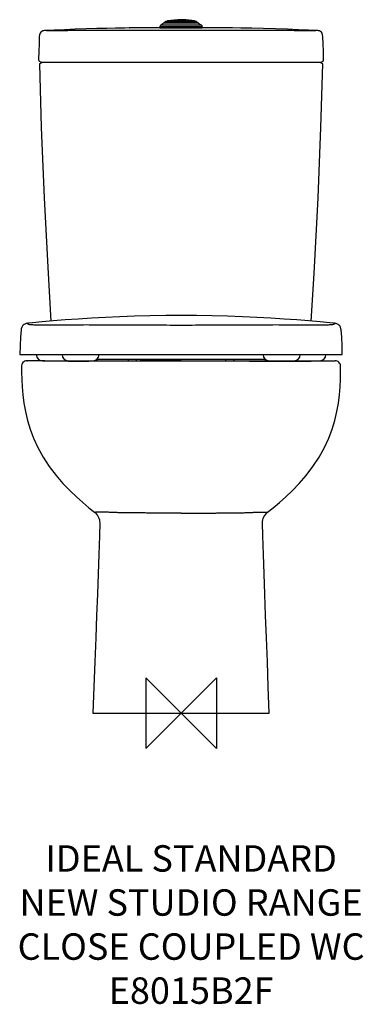
# Model space of a CAD drawing. Units: millimetres. Extents: x -183 to 207, y -330 to 787.
import ezdxf

# ---------------------------------------------------------------- set-up
doc = ezdxf.new("R2010")
doc.units = ezdxf.units.MM
doc.header["$LTSCALE"] = 54.8207407407
for name, color, linetype in [('DETAIL', 2, 'CONTINUOUS'), ('Origin', 6, 'CONTINUOUS'), ('Text', 7, 'CONTINUOUS')]:
    doc.layers.add(name, color=color, linetype=linetype)
doc.styles.add('Fastrack', font='simplex.shx')

# ---------------------------------------------------------------- blocks, each defined once
blk = doc.blocks.new('ORIGIN')
at = {"layer": 'Origin'}
blk.add_lwpolyline([(-19.99999999999955, 19.9999999999995), (-19.99999999999955, -19.99999999999959), (19.99999999999955, 19.9999999999995), (19.99999999999955, -19.99999999999959)], close=True, dxfattribs=at)

msp = doc.modelspace()

# ---------------------------------------------------------------- linework, layer by layer
at = {"layer": 'DETAIL'}
for p, q in [((-19.75192455640013, 783.0820502957001), (-23.1094003482001, 780.8437331012001)), ((19.75192455739989, 783.082050295), (-19.75192455749993, 783.082050295)), ((-17.41512434679998, 784.9381966590001), (-19.63188211550005, 783.1387109409)), ((-17.41512434679998, 784.9381966590001), (17.41512434669994, 784.9381966590001)), ((17.09999999999991, 785.05), (-17.10000000000014, 785.05)), ((-15.38002426050002, 785.7042091567), (6.333695982099925, 785.7042208595001)), ((0, 787.1000000000001), (0.2018905140000697, 787.0997614516)), ((0.3749060104998989, 787.0804094997), (0.2018905140000697, 787.0997614516)), ((0.2018905140000697, 787.0997614516), (0.5267723723000017, 787.0267945831001)), ((0.5267723723000017, 787.0267945831001), (0.7771466720998887, 786.9705191613)), ((0.7771466720998887, 786.9705191613), (1.630880343899889, 786.7783498195001)), ((1.630880343899889, 786.7783498195001), (2.276073856599851, 786.6328330306001)), ((6.393415129600044, 785.7182985818001), (6.274757174999877, 785.7253523999)), ((6.393968071000018, 785.7181728265), (6.393415129600044, 785.7182985818001)), ((6.485419147099947, 786.1619745570001), (6.961636729899965, 786.0638278805)), ((6.760531537399856, 785.5526419139001), (6.760298590699904, 785.5528200517001)), ((7.228225612799861, 785.0503008847002), (7.240386145899947, 785.085744582)), ((8.702007190499899, 785.7042091567), (15.38002426039998, 785.7042091567)), ((17.41512434669994, 784.9381966590001), (19.6318821154, 783.1387109409)), ((19.75192455629985, 783.0820502957001), (23.10940034810005, 780.8437331012001)), ((-153.3538124757999, 774.8849068194002), (-153.8719803428, 774.8564587561)), ((-144.0118363852, 775.2830061163002), (-153.3538124757999, 774.8849068194002)), ((-58.5232044664001, 777.7120525389), (-58.26046042040002, 777.7159586059001)), ((-24, 779.1796324883001), (-24, 778.25)), ((23.99999999839997, 779.1796324878001), (-23.99999999850002, 779.1796324878001)), ((-23.96525226960011, 778.2450732910002), (-24, 778)), ((-24, 778), (24, 778)), ((23.10940035089993, 780.8437330983002), (-23.10940035099998, 780.8437330983002)), ((23.96525226950007, 778.2450732910002), (24, 778)), ((24, 779.1796324883001), (24, 778.25)), ((58.3677641086, 777.7143666662), (58.26046042420001, 777.7159586058001)), ((-161.0266658809001, 767.2071242809), (-161.0262663156, 767.2072095747001)), ((161.0266655693999, 767.2071319709), (161.0266657246, 767.2069846342999)), ((-159.7758119627999, 739.197495418), (-159.4332869626001, 739.1044036766)), ((-159.4332902315, 739.1044046255001), (-158.9342456994, 739)), ((-158.9274763865001, 739), (158.9299233995999, 739)), ((158.5689584265, 738.0507878549001), (157.8246567740999, 739)), ((158.9343498731, 739), (159.4334260828, 739.1044144273001)), ((159.433420908, 739.1044131385001), (159.8979777914, 739.2415312695)), ((-173.65855879985, 442.6317975264), (-174.12699228665, 442.5684446418001)), ((-173.65855879985, 442.6317975264), (-173.55736906505, 442.6438198147999)), ((-173.55736906505, 442.6438198147999), (-173.01437827915, 442.7012768400999)), ((-173.55353263145, 442.6365386818999), (-173.54902311805, 442.6372492735999)), ((172.97451776005, 442.7051636523), (173.55745106335, 442.6438103997999)), ((173.54902302865, 442.6372492878), (173.55361350385, 442.6365259042001)), ((173.55745106335, 442.6438103997999), (173.65855765425, 442.6317976672)), ((174.12699392945, 442.5684443983999), (173.65855765425, 442.6317976672)), ((-181.69226174265, 434.9548385105001), (-181.69230311975, 434.9543793981001)), ((181.69230312025, 434.9543793984), (181.69226174305, 434.9548385105001)), ((-182.91531293555, 406.9983514053), (-182.29631265825, 406.9967744807999)), ((-182.29631265825, 406.9967744807999), (-179.89467892275, 406.9974988493999)), ((-179.89467892275, 406.9974988493999), (-177.60821137645, 406.9976064018)), ((-177.60821137645, 406.9976064018), (-176.57866476485, 406.9975933950999)), ((-176.57866476485, 406.9975933950999), (-174.39570478955, 406.9975357253999)), ((-174.39570478955, 406.9975357253999), (-171.11171736525, 406.9974189629)), ((-171.11171736525, 406.9974189629), (-158.65854189265, 406.997211581)), ((-158.65854189265, 406.997211581), (158.65792061665, 406.9972115873001)), ((158.65792061665, 406.9972115873001), (171.10392813045, 406.9974186991)), ((171.10392813045, 406.9974186991), (174.39502517495, 406.9975357093)), ((174.39502517495, 406.9975357093), (176.57873395895, 406.997593423)), ((176.57873395895, 406.997593423), (179.8937855284501, 406.9974989705)), ((179.8937855284501, 406.9974989705), (182.29631265685, 406.9967744879999)), ((182.29631265685, 406.9967744879999), (182.9153129341501, 406.9983514125)), ((-175.06476496745, 399.9271598529), (-174.97173218935, 399.9258618219)), ((-157.47847701745, 399.9991225896), (-100.07952695945, 399.9991225896)), ((-128.17378829965, 399.6438936988001), (-128.1073340348499, 399.6437778766)), ((-128.1073340348499, 399.6437778766), (-127.01687359845, 399.6419711314001)), ((-104.92190397995, 399.6394533393999), (-104.85178139005, 399.6395370665999)), ((-100.07934226025, 399.9999999999999), (100.07961235395, 399.9999999999999)), ((-95.48544298075001, 399.9999999999999), (-95.48544298075001, 401.8154061463)), ((-95.30219695794995, 401.9986521692), (5.002220859751105e-11, 401.9984266918999)), ((-77.70626755515002, 399.7045881261), (-92.81607541974995, 399.661378337)), ((-59.71155265915002, 399.9999999999999), (-59.71343830795001, 401.9984932758999)), ((-50.48544298075001, 399.9999999999999), (-50.48544298075001, 401.9984718183999)), ((5.002220859751105e-11, 401.9984266918999), (95.30231610725002, 401.9986544473001)), ((50.48544298075001, 401.999707311), (50.48544298075001, 399.9999999999999)), ((59.71381682355002, 401.9996977441), (59.71155265915002, 399.9999999999999)), ((77.70564627943975, 399.7045881291857), (92.81545414404138, 399.6613783406856)), ((95.48544298075001, 401.8155275737), (95.48544298075001, 399.9999999999999)), ((100.07961235395, 399.9991225896), (157.47847671965, 399.9991225896)), ((-98.15081701095005, 228.0080804252001), (-98.15093097404997, 228.0081712515999)), ((98.15081731245004, 228.0080806658001), (98.15093207475002, 228.0081721302)), ((-100.0987187076501, 0), (100.0987187076501, 0))]:
    msp.add_line(p, q, dxfattribs=at)
for points in [[(2.686393508099854, 786.5598829618), (1.411939815699952, 786.8472755855), (0.3748784366998734, 787.0804156772001)], [(6.393968843099856, 785.7181778178001), (4.4291226542, 786.1652967656), (2.686393508099854, 786.5598829618)], [(6.760288856799889, 785.5528075252), (6.592594889800012, 785.6527083302001), (6.428088290600044, 785.7098946149999), (6.393415129600044, 785.7182985818001)], [(7.05081451570004, 785.05), (7.017211985399854, 785.2189836601001), (6.857785198499869, 785.4649398684), (6.760531537399856, 785.5526419139001)], [(-153.8719803428, 774.8564587561), (-154.5104378492999, 774.8064069878001), (-155.2774736438, 774.7186956575001), (-156.1439209520001, 774.5714636032001), (-157.1171142286, 774.3185029697001), (-158.2150724129001, 773.8526804941), (-159.3299108637, 772.9981899312002), (-160.1988966105, 771.6764680992001), (-160.7136204072001, 770.0349692679999), (-160.9691336138001, 768.1689864697), (-161.0262974761999, 767.2066850157)], [(-58.5232044664001, 777.7120525389), (-63.95836079360015, 777.6260155034001), (-74.41015432209997, 777.4333054615001), (-84.2610824505, 777.2197816559001), (-95.53005610330001, 776.9380891958001), (-107.6818702123001, 776.5900395464), (-120.1329107077001, 776.1864727016), (-132.4505816810001, 775.7413574784), (-144.0118363852, 775.2830061163002)], [(-23.9999810316001, 777.9913595421001), (-26.24090061070001, 777.9864400399001), (-33.00804461120015, 777.9563655556001), (-40.03172504780014, 777.9083237530001), (-47.54155435730013, 777.8377879606), (-55.39290708900012, 777.7427030322001), (-58.26046042040002, 777.7159586059001)], [(144.5775467878999, 775.2595917976), (133.2236788286999, 775.7119212305001), (120.6138182482, 776.1699442929), (107.2897989483999, 776.6019801636), (93.6312558802, 776.9883370877001), (80.25404668249996, 777.3103330092999), (67.9874653761999, 777.5559143830001), (58.3677641086, 777.7143666662)], [(153.8771439448, 774.8561238619), (153.3548472325, 774.8848606839001), (144.5775467878999, 775.2595917976)], [(161.0264070311, 767.2065755504), (160.9690241879999, 768.1716302956002), (160.7127113506, 770.0397903166001), (160.1961343048, 771.6827569421), (159.324354762, 773.0041432411001), (158.2077946877, 773.8566999696), (157.1096611816999, 774.3208967269), (156.1358270882999, 774.5731135302001), (155.2829705624999, 774.7179203103001), (154.5193374633, 774.8055668362001), (153.8771439448, 774.8561238619)], [(-161.0266740734, 767.2069219412001), (-161.2774725747001, 759.9854534153001), (-161.5350805209, 750.8999087646), (-161.8173922299, 742.1545576333001)], [(161.8173960342, 742.1544570628), (161.5350779726999, 750.8999982757), (161.2774709147, 759.9855082506001), (161.0266746166, 767.2069085224)], [(-161.817402766, 742.1545589546001), (-161.8185694945, 741.9645719881), (-161.6078072130999, 740.9340545943), (-161.0972660277, 740.0886650391001), (-160.4288488014001, 739.5092356354), (-159.7758119627999, 739.197495418)], [(-157.8241520691001, 739), (-158.2396116703001, 738.3992681476), (-159.0423321288001, 737.6689089195002), (-159.9506717145, 737.2027127303002), (-160.7828859951001, 736.9999953197)], [(160.7828826023999, 737.0000475733), (159.6521335952999, 737.3244347513), (158.5689584265, 738.0507878549001)], [(159.8979777914, 739.2415312695), (160.5766312495999, 739.6094576533001), (161.1949278725999, 740.2087495713001), (161.6413690974999, 741.0227476548), (161.819164359, 741.9977627340002), (161.8173321227999, 742.1544787828)], [(-160.7828884227001, 736.9999947676001), (-158.7919540938001, 664.7791366716001), (-155.567124556, 584.8389681838), (-151.1125633332001, 499.1237118822), (-147.7495839982, 445.0143114184)], [(147.7495839861, 445.0143112087001), (151.1125633326, 499.1237118737999), (155.5671245556, 584.8389681784001), (158.7919540936, 664.7791366690001), (160.7828894861999, 737.000045777)], [(4.499725037021562e-10, 451.3279498889), (-17.43085871225003, 451.2398912655), (-35.33309141585005, 450.9667167429001), (-52.73067261024994, 450.5243471832999), (-69.60958089065002, 449.9285311121999), (-85.95893543994998, 449.1945497445), (-101.76696228405, 448.337538786), (-116.96742056775, 447.3764711934999), (-131.44909140045, 446.3361292174001), (-145.10963395305, 445.2445452438), (-157.71953623785, 444.1448176007999), (-168.87240456575, 443.1031196746), (-173.01437827915, 442.7012768400999)], [(173.01445567955, 442.7012692617999), (168.87229651545, 443.1031300578001), (157.71942630785, 444.1448275593999), (145.10952821735, 445.2445541003), (131.4489932236499, 446.3361366805999), (116.96733189895, 447.3764771916), (101.76688454165, 448.3375433578), (85.95886946894996, 449.1945530185), (69.60952715104997, 449.9285332707999), (52.73063157014997, 450.5243484324), (35.33306356465005, 450.9667173116001), (17.43084454525001, 451.2398914085001), (4.499725037021562e-10, 451.3279498889)], [(-174.12699228665, 442.5684446418001), (-174.70973213145, 442.4717185374999), (-175.31884230785, 442.3459821892001), (-175.96204366945, 442.1809572689), (-176.65231872225, 441.9595208602001), (-177.41556700155, 441.6483765273), (-178.27641369625, 441.1895266322), (-179.18672840995, 440.526970755), (-180.06572738725, 439.5940365145999), (-180.90082206095, 438.1914222213999), (-181.48942847835, 436.3541786753), (-181.69214604835, 434.9548238146)], [(181.69214604885, 434.9548238146), (181.48942859495, 436.3541781169), (180.9008224627501, 438.1914213377), (180.06572811075, 439.5940355720001), (179.18672938725, 440.5269699119), (178.27641492045, 441.1895258809001), (177.41556832395, 441.6483759183999), (176.65232008265, 441.9595203723999), (175.96204509405, 442.1809568625), (175.31884380425, 442.3459818462001), (174.70973370165, 442.4717182476001), (174.12699392945, 442.5684443983999)], [(-181.69230311975, 434.9543793981001), (-182.32794627175, 426.7049254760999), (-182.80738841495, 416.7882729490999), (-182.91585125925, 406.9983514089)], [(182.91585125855, 406.9983514089), (182.80738841475, 416.7882729491999), (182.32794627185, 426.7049254763), (181.69230312025, 434.9543793984)], [(-181.12441250045, 394.0041699437), (-181.14303157505, 387.0321674447999), (-180.97010515415, 378.9109727255999), (-180.52668701755, 370.2912033434001), (-179.73763200935, 361.2619400401999), (-178.52517716805, 351.9024168503), (-176.80353000745, 342.2600612965999), (-174.48313466415, 332.3962649572999), (-171.47253857005, 322.3779853855), (-167.63332289995, 312.1641181241999), (-162.77476280865, 301.6404305957), (-156.73612471225, 290.7848350139001), (-149.65465243415, 280.0182105726), (-141.96931756405, 269.9382311782), (-134.14582400695, 260.8912796259), (-126.39335094415, 252.8212174228), (-118.83874155425, 245.6073846913999), (-111.54472141115, 239.1084424659999), (-104.5799087993501, 233.2254576022), (-98.15044059595004, 228.0077800344999)], [(-175.06476496745, 399.9271598529), (-176.34552173915, 399.8019847198999), (-177.56262490315, 399.4099200586001), (-178.67332779645, 398.7656887904001), (-179.62257465405, 397.8986888389999), (-180.36573140465, 396.8486538144999), (-180.86807602995, 395.6640033028999), (-181.10627209135, 394.3995028429), (-181.12437955245, 394.0041403188999)], [(-119.23418463955, 399.6341818994), (-130.03569498025, 399.6475401286999), (-139.3855000339499, 399.6734617378), (-147.55152503065, 399.7083798936), (-154.66801944955, 399.7490906956999), (-160.76351799545, 399.7922183268), (-165.77673477535, 399.8337720702999), (-169.60278303085, 399.8693574004), (-172.27237580945, 399.8963106545999), (-174.27462540045, 399.9178544631001)], [(-92.81607541974995, 399.661378337), (-106.77884374565, 399.6376879659), (-119.23418463955, 399.6341818994)], [(0.0007091590499612721, 399.9006962271), (-15.47584014854999, 399.8902585939001), (-31.09796832145003, 399.8599119388999), (-46.59673929134999, 399.8141280880999), (-77.70626755515002, 399.7045881261)], [(-0.001330434767965016, 399.9006962270999), (15.47521887283233, 399.8902585945146), (31.09734704573361, 399.8599119401348), (46.5961180156354, 399.8141280899502), (77.70564627943975, 399.7045881291857)], [(92.81545414404138, 399.6613783406856), (106.7782224699424, 399.6376879701401), (119.2335633638424, 399.6341819041347)], [(98.15044059585, 228.0077800344001), (104.57990824565, 233.2254571448001), (111.5447208752501, 239.1084420024), (118.83874103265, 245.6073842118), (126.39335044635, 252.8212169282), (134.14582353915, 260.8912791146), (141.96931714145, 269.9382306598001), (149.65465207275, 280.0182100640999), (156.73612442225, 290.7848345355), (162.77476258705, 301.6404301588001), (167.63332273555, 312.1641177298999), (171.47253845145, 322.3779850326999), (174.48313458145, 332.3962646466999), (176.80352995275, 342.2600610303999), (178.52517713435, 351.9024166298999), (179.73763199065, 361.261939866), (180.5266870087501, 370.2912032147), (180.9701051511501, 378.9109726406999), (181.14303157475, 387.0321674006999), (181.12441250045, 394.0041699437)], [(119.2335633638424, 399.6341819041347), (130.035073704542, 399.6475401338636), (139.3848787582409, 399.673461743335), (147.5509037549396, 399.7083798994591), (154.6673981738379, 399.7490907018417), (160.7628967197363, 399.7922183331839), (165.7761134996347, 399.8337720768828), (169.6021617551332, 399.8693574071348), (172.2717545337321, 399.8963106614408), (175.06482072525, 399.9271604231)], [(181.12437955295, 394.0041402779999), (181.11768314135, 394.2210341126), (180.95194680825, 395.3575555485), (180.57265868735, 396.4417389613999), (179.99382135445, 397.4336425941), (179.2369107337501, 398.2967996112001), (178.33018226305, 398.9995390343), (177.3076637563501, 399.5163266696001), (176.21197928255, 399.8281572263), (175.06482072525, 399.9271604231)], [(-98.15056109215004, 228.0078760881), (-97.36089488095001, 227.3313120406), (-96.12138312235004, 226.0486217534), (-95.00838050655, 224.5796802619999), (-94.06487004874998, 222.9558130743), (-93.32015645415004, 221.2102486317), (-92.79468116174996, 219.3826357598999), (-92.50016442724996, 217.5329907633999), (-92.42673984304997, 216.0799897266)], [(92.42673984295004, 216.0799896884999), (92.49672008674997, 217.4973235547001), (92.78633000895002, 219.3447868294001), (93.30638417135003, 221.1713460065999), (94.04544991994999, 222.9169680020999), (94.98333352864995, 224.5419734390999), (96.09115551335003, 226.0132838429), (97.32648083225001, 227.2995877973), (98.15056191525002, 228.0078767450999)], [(-92.42677910755003, 216.0800151330001), (-92.66912437514998, 201.3462458604), (-93.37304897105003, 180.2197595412), (-94.14749786344998, 158.2024023854), (-94.99651441335004, 135.1582682008999), (-95.91474980554995, 110.9534095150001), (-96.89878933634998, 85.44257477410008), (-97.93897887854996, 58.47202188350002), (-99.01960098145003, 29.88800288539994), (-100.09891133335, 0)], [(100.09891133335, 0), (99.01960098145003, 29.88800288539994), (97.93897887854996, 58.47202188350002), (96.89878933634998, 85.44257477410008), (95.91474980555006, 110.9534095150001), (94.99651441335004, 135.1582682008999), (94.14749786355003, 158.2024023854), (93.37304897114996, 180.2197595412), (92.66912437514998, 201.3462458604), (92.42677910755003, 216.0800151330001)]]:
    msp.add_lwpolyline(points, dxfattribs=at)
for centre, radius, start, end in [((-19.19722436229995, 782.25), 1, 116.0570116368952, 123.6900673791938), ((-17.10000000000014, 784.55), 0.5, 90, 129.0684730751022), ((-15.20000000000005, 784.7205469862001), 1, 100.371172902303, 160.7384912593015), ((0, 701.6669354838), 85.4330645161, 90, 100.3711729128051), ((2.00000004160006, 786.0763092659001), 0.9999999999, 88.64268481940462, 128.1227902941982), ((0, 701.6669354838), 85.4330645161, 79.6288270871949, 88.6336473452026), ((15.20000000000005, 784.7205469862001), 1, 19.26147219060101, 79.6288270871949), ((17.09999999999991, 784.55), 0.5, 50.93152692489781, 90), ((19.1972243621999, 782.25), 1, 56.30993262080617, 63.9429883631048), ((-22, 779.179632483), 2, 123.6900660010968, 180), ((22, 779.179632483), 2, 0, 56.3099339989032), ((-157.47848434265, 406.9991225895), 7, 180, 269.9999999653988), ((-128.1733917845499, 406.9991225895), 7, 179.9999999988015, 269.9999999653988), ((-100.07934226445, 406.9991225895), 7, 270.0000000346012, 0), ((100.07946369185, 406.9991225895), 7, 179.9999999988015, 269.9999999653988), ((128.17448354855, 406.9991225895), 7, 270.0000000346012, 0), ((157.47848337785, 406.9991225895), 7, 270.0000000346012, 0)]:
    msp.add_arc(centre, radius, start, end, dxfattribs=at)
for points, start_tangent, end_tangent in [([(2.036915237099947, 787.0733332202001), (2.100139391499852, 787.0604487354001), (2.169016894899869, 787.0464099326), (2.273120546799873, 787.0251868637001), (2.42271120839996, 786.9946813509), (2.629304445099933, 786.9525335645001), (2.907570905699913, 786.8957305429001), (3.27397486180007, 786.8208780794), (3.747602969900072, 786.7240232374002), (4.351721237899937, 786.6003235583), (5.114636799499976, 786.4438502638), (6.070245417500018, 786.2474485566001), (6.485419147099947, 786.1619745570001)], (-0.2096415445021586, -0.9777783096483321), (0.9794381381038856, -0.2017447239151352)), ([(2.276073856599851, 786.6328330306001), (2.696159713799943, 786.5379528614001), (3.19011846379999, 786.4262519747001), (3.770386838099967, 786.2948451793), (4.459916579099854, 786.1384295686), (5.286394155999915, 785.9505652795001), (6.274757177499851, 785.7253524332)], (0.9754564146808332, -0.220192604458039), (0.9749433239322146, -0.2224533998841219)), ([(6.274757177499851, 785.7253524332), (6.311739049999915, 785.7149394684), (6.333695982099925, 785.7042208595001)], (0.9749944387339251, -0.2222292609849539), (0.7935461000212247, -0.6085101372541829)), ([(6.33369652149986, 785.7042208574001), (6.377941779599951, 785.6740662682), (6.419934518199852, 785.6253005194001), (6.458528543699913, 785.5536621753001)], (0.8999731523624974, -0.4359453234371361), (0.3932331562992018, -0.9194387879500013)), ([(6.388659303700024, 785.7003109885), (6.333719844300049, 785.7042084387001)], (-0.994235251487103, 0.1072206356089022), (-0.9994211461067846, 0.03402018099012831)), ([(6.760268962599866, 785.5527812876), (6.620364327299967, 785.6369033024), (6.388659303700024, 785.7003109885)], (-0.7945063520924079, 0.6072558410462718), (-0.9942352515626132, 0.1072206349087124)), ([(6.458528543699913, 785.5536621753001), (6.491309412499959, 785.4544425630002)], (0.3932331566369067, -0.919438787805569), (0.2431051286685719, -0.9699999466056878)), ([(6.491309412499959, 785.4544425630002), (6.51452951300007, 785.3240165559), (6.52408866239989, 785.1590104889001), (6.521273631299891, 785.0498722352002)], (0.2431051290883052, -0.9699999465004927), (-0.05351167603154149, -0.998567223840386)), ([(6.961636729899965, 786.0638278805), (7.253030957899909, 786.0037196262001), (8.702007190499899, 785.7042091567)], (0.9793935379135003, -0.2019611296593413), (0.9792217095453507, -0.2027926121807221)), ([(8.113472549300013, 785.0509948586), (8.12465793579986, 785.0830114208), (8.281800684000018, 785.3946772225001), (8.483624361100055, 785.6118848394001), (8.701855825499933, 785.7042091587)], (0.3197623794940343, 0.9474977681558481), (0.9952605621462935, 0.09724409203773705)), ([(9.134169006599905, 785.0501800576001), (9.132343288900074, 785.0592708958), (9.03505040429991, 785.3598844177), (8.885625829799892, 785.5837674977001), (8.701855825499933, 785.7042091587)], (-0.1940421880760876, 0.98099318511733), (-0.9514618654260503, 0.3077666626520498)), ([(-152.8440750647001, 774.8953704523001), (-151.1251831335001, 774.9085890468), (-147.7258116205001, 774.9319807232)], (0.9999632515589171, -0.008572953500268356), (0.9999766368387925, 0.006835625544003029)), ([(-147.7261633437001, 774.9323439990001), (-141.6289714741999, 774.9663171156001), (-133.5236930097001, 775.001330172), (-123.5116288467, 775.0396699709001), (-111.9391859797001, 775.0804630945001), (-99.14398258949996, 775.1248319892), (-84.71067775860001, 775.1752041056), (-67.80573440570015, 775.2253660363001), (-48.07491279100009, 775.2669652916), (-25.51984674489995, 775.2954456176001), (-2.699000560824061e-07, 775.3048244393001)], (0.9999762090250754, 0.006897926053430686), (0.9999999999865983, 5.177197339967496e-06)), ([(-2.699000560824061e-07, 775.3048244393001), (25.52492150319995, 775.295441404), (48.08451052929991, 775.2669562784001), (67.81710568059998, 775.2253313263), (84.72746466089995, 775.1751536042), (99.16650479829991, 775.1247699957), (111.9580232026999, 775.0803929685001), (123.5240279914999, 775.0396253475001), (133.5304058277, 775.0013021976001), (141.6315312922, 774.9663051808), (147.7261633436, 774.9323439990001)], (0.9999999999861413, -5.264729180940643e-06), (0.9999762058938935, -0.006898379958635951)), ([(58.26046042420001, 777.7159586057), (39.18273115319994, 777.9251058803), (23.99980548100007, 777.9900943035)], (-0.9998902803587244, 0.01481307679557089), (-0.9999979524043926, 0.002023656843979817)), ([(147.7258116204999, 774.9319807232), (151.1262230272, 774.9085815518001), (152.8452200224999, 774.8953597272)], (0.9999766362959301, -0.006835704958328761), (0.9975472297350483, 0.06999660311708629)), ([(160.6842124153, 736.9998547894002), (160.4910127633999, 736.9988223235)], (0.0009559303631194386, -0.9999995430984662), (-0.9999924517926803, -0.003885403153374462)), ([(-173.27296542175, 441.3168159753001), (-173.55700243765, 441.4564064039999), (-173.79818128825, 441.5878284025999), (-174.00205302255, 441.7109616669001), (-174.16857636285, 441.8260854791), (-174.29663600285, 441.9335539318), (-174.38641381105, 442.0336212200999), (-174.43841594915, 442.1265165650001), (-174.45314857935, 442.2124691874), (-174.37326207485, 442.3643303552), (-174.28024941745, 442.4305147521999), (-174.15296415055, 442.4903745262999), (-173.79889677055, 442.5916387107001), (-173.65355846085, 442.6197728715)], (-0.9064173754326715, 0.4223831690701552), (0.9845881939920201, 0.1748887882385039)), ([(-173.65355846085, 442.6197728715), (-173.57377514855, 442.6333023733999), (-173.55353263145, 442.6365386818999)], (0.9845881939724594, 0.1748887883486265), (0.9877481942948431, 0.1560560946175344)), ([(-173.54902311805, 442.6372492735999), (-173.31770189925, 442.6691599181)], (0.9878743342852092, 0.1552555946191793), (0.992789299392807, 0.1198724614377276)), ([(-1.949956640601158e-09, 440.2091878825), (-16.49985827205001, 440.2279467340999), (-32.89094294755, 440.2792528567999), (-64.78610671864999, 440.4437714956999), (-79.96864870205002, 440.5250126944999), (-94.42249879885003, 440.5826200593), (-120.56806585025, 440.5851113962), (-142.21110379685, 440.4773089766999), (-151.10650276355, 440.439102378), (-158.60074722485, 440.4484853934999), (-164.61193925175, 440.5307381148999), (-169.06997262075, 440.7010614248001), (-170.69531142495, 440.8224956642999), (-171.92236719155, 440.9674985973001), (-172.76544319635, 441.1341159445), (-173.27441164775, 441.3135685612)], (-0.999999997712014, 6.76459307153961e-05), (-0.9135018894448843, 0.40683448474856)), ([(173.27441164845, 441.3135685612), (172.76544319705, 441.1341159445), (171.92236719225, 440.9674985973001), (170.69531142555, 440.8224956642999), (169.06997262145, 440.7010614248001), (164.61193925245, 440.5307381148999), (158.60074722555, 440.4484853934999), (151.10650276415, 440.439102378), (142.21110379755, 440.4773089766999), (120.56806585095, 440.5851113962), (94.42249879955, 440.5826200593), (79.96864870274999, 440.5250126944999), (64.78610671934996, 440.4437714956999), (32.89094294815004, 440.2792528567999), (16.49985827265004, 440.2279467340999), (2.449951352900825e-09, 440.2091878825)], (-0.9135018894813077, -0.4068344846667756), (-0.999999997712014, -6.764593071527904e-05)), ([(174.17230140215, 441.8289033070999), (174.16857636355, 441.8260854791), (174.00205302325, 441.7109616669001), (173.79818128895, 441.5878284025999), (173.55700243835, 441.4564064039999), (173.2729654224501, 441.3168159753001)], (-0.7968288987830888, -0.6042050198931898), (-0.9064173754307051, -0.4223831690743755)), ([(173.31770189995, 442.6691599181), (173.54902302865, 442.6372492878)], (0.9927892994175519, -0.1198724612327894), (0.9878743368047376, -0.1552555785876961)), ([(173.55361350385, 442.6365259042001), (173.57377514935, 442.6333023733999), (173.65355720975, 442.6197730938999)], (0.9877459199973473, -0.1560704889740343), (0.9845882380575826, -0.1748885401581967)), ([(173.65355720975, 442.6197730938999), (173.79889677135, 442.5916387107001), (174.15296415135, 442.4903745262999), (174.28024941815, 442.4305147521999), (174.37326207565, 442.3643303552), (174.45314858005, 442.2124691872999), (174.43841594985, 442.1265165650001), (174.38641381175, 442.0336212200999), (174.29663600365, 441.9335539318), (174.17230140215, 441.8289033070999)], (0.9845882381370661, -0.1748885397107207), (-0.7968288987855506, -0.6042050198899431)), ([(-174.97173218935, 399.9258618219), (-174.96091487635, 399.925708164), (-174.84709939965, 399.9243434132999), (-174.66593322795, 399.9222507655999), (-174.38236172175, 399.9190498647), (-174.27462540045, 399.9178544631001)], (0.9998969158885652, -0.01435818918024916), (0.9999383970222082, -0.01109964687080476)), ([(-127.01687359845, 399.6419711314001), (-124.54018031765, 399.6385129193999), (-123.33080545645, 399.6371422989999)], (0.9999987577386119, -0.001576236414136094), (0.9999994502832148, -0.001048538634594416)), ([(-123.33080545645, 399.6371422989999), (-119.35667594225, 399.6340570152), (-114.52241557615, 399.6331000920999), (-109.77295979595, 399.6349419656), (-104.92190397995, 399.6394533393999)], (0.9999994502832057, -0.001048538643269676), (0.999999291540795, 0.001190343609253395)), ([(5.002220859751105e-11, 227.0087577262001), (-4.067638849249988, 227.0128748967999), (-7.804773792050014, 227.0237063462999), (-11.28035120845004, 227.0392696349001), (-14.53547485854995, 227.0580790533), (-17.60543274215001, 227.0789620345), (-20.53451828045002, 227.1011973167), (-23.32717541155, 227.1240861247001), (-25.97391598205002, 227.1469212390999), (-28.49925131584996, 227.1678478082), (-30.95002738344999, 227.1866555876001), (-33.37018893915001, 227.2037984761999), (-35.79278813345002, 227.2193636220999), (-38.21128503554996, 227.2331077567), (-40.62941165384996, 227.2446868618), (-43.05768795375002, 227.2543684231999), (-45.50880089165003, 227.2629945264999), (-47.99297622314998, 227.2718765773999), (-50.51771114544999, 227.2826446157), (-53.08229189085, 227.2972353056999), (-55.65178178234999, 227.3172518770999), (-58.21004646024994, 227.3437777262999), (-60.74541555315, 227.3775080155), (-63.24412681745002, 227.4188217764), (-65.69398783785005, 227.4676557659001), (-68.08808313564998, 227.5236257830999), (-70.40302298065001, 227.5854630755999), (-72.63302706654997, 227.6516003271), (-74.78419379285003, 227.7214652901999), (-76.84645939484994, 227.7943375468), (-78.80275099665005, 227.8686892871), (-80.62548414364994, 227.9417765525999), (-82.30518209494994, 228.0107361172001), (-83.85153628135004, 228.0730312531999), (-85.28964085405005, 228.1277083737999), (-86.63343912255004, 228.174448566), (-87.88301414124999, 228.2126503469), (-89.04117468084996, 228.2417087695), (-90.11766745855005, 228.2615255749), (-91.11624745514996, 228.2720100713999), (-92.03870701854999, 228.2730662411001), (-92.88750443125002, 228.2645180589999), (-93.66637269085004, 228.2463298198001), (-94.38037561584997, 228.2191926500999), (-95.03239093804996, 228.1843804311001), (-95.62408080994999, 228.1438991444001), (-96.16001000384995, 228.1008620342001), (-96.64180879435003, 228.0602551200001), (-97.06791481414996, 228.0258067362), (-97.43727073845002, 227.9964450127001), (-97.74425079394996, 227.9746737506999), (-97.97649355244994, 227.9682312327999), (-98.12383030255, 227.9919819347), (-98.14797168265, 228.0109887811999)], (-0.9999999997858684, -2.069452228395311e-05), (-0.7148097573018747, 0.6993189621810889)), ([(5.002220859751105e-11, 227.0087577293999), (4.068414948450027, 227.0128764668001), (7.805485666249979, 227.0237090147999), (11.28101042524997, 227.0392730468001), (14.53608956125004, 227.0580829577999), (17.60601123904996, 227.078966208), (20.53506561954998, 227.1012016543999), (23.32769153745005, 227.1240905335), (25.97440278315003, 227.146925375), (28.49971593905002, 227.1678515279999), (30.95047850225001, 227.1866589144), (33.37063377854997, 227.2038014859), (35.79322905055005, 227.2193663024001), (38.21172183484998, 227.2331100491), (40.62984568144998, 227.2446887457), (43.05812117835001, 227.2543700165), (45.50923528154999, 227.2629960272001), (47.99341324784996, 227.2718782379999), (50.51815124915004, 227.2826467533999), (53.08273182635003, 227.2972382308), (55.65221718725002, 227.3172558002001), (58.21047501515, 227.3437827772999), (60.74583518924999, 227.3775142609001), (63.24453549024997, 227.418829223), (65.69438414485, 227.4676643536001), (68.08846475125006, 227.5236353608999), (70.40338780144998, 227.5854733866), (72.63337538905, 227.6516111447), (74.78452552575004, 227.7214765455), (76.84677267204995, 227.7943490558999), (78.80304264585004, 227.8687007222001), (80.62575173155005, 227.9417874781001), (82.30542608125006, 228.0107461050999), (83.85175971604997, 228.0730400468), (85.28984698575005, 228.1277159077), (86.63362928665003, 228.1744548063999), (87.88318884285002, 228.2126552414999), (89.04133511764996, 228.2417122851999), (90.11781482095, 228.2615277312001), (91.11638239834997, 228.2720108845), (92.03883008904995, 228.2730657247999), (92.88761626464998, 228.2645162154), (93.66647411744998, 228.2463267161), (94.38046737975003, 228.2191884501), (95.03247353974996, 228.1843753745999), (95.62415484434996, 228.1438935629), (96.16007608345001, 228.1008564932), (96.64186708994998, 228.0602502485), (97.06796556325003, 228.0258027204999), (97.43731342194997, 227.9964416834999), (97.74428443695001, 227.9746717786001), (97.97651684535003, 227.9682318961999), (98.12384282485004, 227.9919874902999), (98.14797263335004, 228.0109880721999)], (0.9999999997510519, -2.231358559515626e-05), (0.7147753800923472, 0.6993540991613909))]:
    msp.add_spline(points, degree=3, dxfattribs=dict(at, start_tangent=start_tangent, end_tangent=end_tangent))

# ---------------------------------------------------------------- block references
at = {"layer": 'Origin', "xscale": -2, "yscale": 2, "zscale": 2}
msp.add_blockref('ORIGIN', (0, 8.526512829121202e-14), dxfattribs=at)

# ---------------------------------------------------------------- texts
at = {"layer": 'Text', "insert": (11.34917998136228, -149.8173524039932), "char_height": 30, "width": 2237.2895, "attachment_point": 2, "style": 'Fastrack'}
msp.add_mtext('IDEAL STANDARD\\PNEW STUDIO RANGE\\PCLOSE COUPLED WC\\PE8015B2F', dxfattribs=at)

doc.saveas('drawing.dxf')
